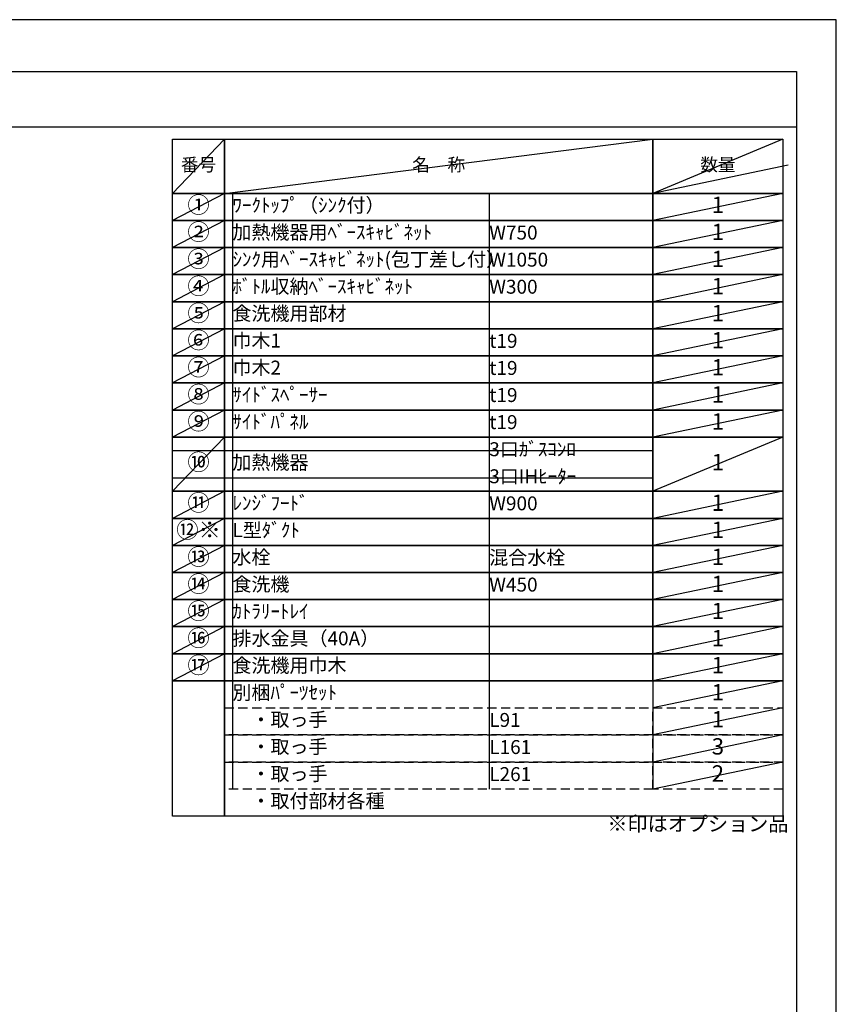
# Model space of a CAD drawing. Extents: x 27948 to 54421, y -22065 to -13195.
# Drawn here: x 37100 to 40422, y -17226 to -13220 of the extents above; entities that cross this region are included whole.
import ezdxf

# ---------------------------------------------------------------- set-up
doc = ezdxf.new("R2010")
doc.units = 0
doc.header["$LTSCALE"] = 50
doc.header["$MEASUREMENT"] = 0
doc.linetypes.add('DASHED', pattern=[0.75, 0.5, -0.25])
doc.layers.get('DEFPOINTS').update_dxf_attribs({"color": 146, "linetype": 'CONTINUOUS'})
doc.layers.add('160-文字', color=254, linetype='CONTINUOUS')
doc.layers.add('190-図面外枠', color=5, linetype='CONTINUOUS')
doc.styles.add('KH001', font='txt')

# ---------------------------------------------------------------- blocks, each defined once
blk = doc.blocks.new('A$C5D946DDC')
at = {"layer": '190-図面外枠'}
for p, q in [((271, 14349.3), (20519, 14349.3)), ((20519, 14349.3), (20519, 350.7))]:
    blk.add_line(p, q, dxfattribs=at)
at = {"layer": 'DEFPOINTS'}
blk.add_lwpolyline([(0, 0), (20790, 0), (20790, 14700), (0, 14700)], close=True, dxfattribs=at)

msp = doc.modelspace()

# ---------------------------------------------------------------- linework, layer by layer
at = {"layer": '160-文字', "color": 6}
msp.add_line((39675.85, -15909.64), (39675.85, -16350.28), dxfattribs=at)
for points in [[(37721.8, -13706.44), (37932.98, -13706.44), (37932.98, -13926.76), (37721.8, -13926.76)], [(37932.98, -13706.44), (39675.85, -13706.44), (39675.85, -13926.76), (37932.98, -13926.76)], [(39675.85, -13706.44), (40204.73, -13706.44), (40204.73, -13926.76), (39675.85, -13926.76)], [(37721.8, -13926.76), (37932.98, -13926.76), (37932.98, -14036.92), (37721.8, -14036.92)], [(37932.98, -13926.76), (39675.85, -13926.76), (39675.85, -14036.92), (37932.98, -14036.92)], [(39675.85, -13926.76), (40204.73, -13926.76), (40204.73, -14036.92), (39675.85, -14036.92)], [(37721.8, -14036.92), (37932.98, -14036.92), (37932.98, -14147.08), (37721.8, -14147.08)], [(37932.98, -14036.92), (39675.85, -14036.92), (39675.85, -14147.08), (37932.98, -14147.08)], [(39675.85, -14036.92), (40204.73, -14036.92), (40204.73, -14147.08), (39675.85, -14147.08)], [(37721.8, -14147.08), (37932.98, -14147.08), (37932.98, -14257.24), (37721.8, -14257.24)], [(37932.98, -14147.08), (39675.85, -14147.08), (39675.85, -14257.24), (37932.98, -14257.24)], [(39675.85, -14147.08), (40204.73, -14147.08), (40204.73, -14257.24), (39675.85, -14257.24)], [(37721.8, -14257.24), (37932.98, -14257.24), (37932.98, -14367.4), (37721.8, -14367.4)], [(37932.98, -14257.24), (39675.85, -14257.24), (39675.85, -14367.4), (37932.98, -14367.4)], [(39675.85, -14257.24), (40204.73, -14257.24), (40204.73, -14367.4), (39675.85, -14367.4)], [(37721.8, -14367.4), (37932.98, -14367.4), (37932.98, -14477.56), (37721.8, -14477.56)], [(37932.98, -14367.4), (39675.85, -14367.4), (39675.85, -14477.56), (37932.98, -14477.56)], [(39675.85, -14367.4), (40204.73, -14367.4), (40204.73, -14477.56), (39675.85, -14477.56)], [(37721.8, -14477.56), (37932.98, -14477.56), (37932.98, -14587.72), (37721.8, -14587.72)], [(37932.98, -14477.56), (39675.85, -14477.56), (39675.85, -14587.72), (37932.98, -14587.72)], [(39675.85, -14477.56), (40204.73, -14477.56), (40204.73, -14587.72), (39675.85, -14587.72)], [(37721.8, -14587.72), (37932.98, -14587.72), (37932.98, -14697.88), (37721.8, -14697.88)], [(37932.98, -14587.72), (39675.85, -14587.72), (39675.85, -14697.88), (37932.98, -14697.88)], [(39675.85, -14587.72), (40204.73, -14587.72), (40204.73, -14697.88), (39675.85, -14697.88)], [(37721.8, -14697.88), (37932.98, -14697.88), (37932.98, -14808.04), (37721.8, -14808.04)], [(37932.98, -14697.88), (39675.85, -14697.88), (39675.85, -14808.04), (37932.98, -14808.04)], [(39675.85, -14697.88), (40204.73, -14697.88), (40204.73, -14808.04), (39675.85, -14808.04)], [(37721.8, -14808.04), (37932.98, -14808.04), (37932.98, -14918.2), (37721.8, -14918.2)], [(37932.98, -14808.04), (39675.85, -14808.04), (39675.85, -14918.2), (37932.98, -14918.2)], [(39675.85, -14808.04), (40204.73, -14808.04), (40204.73, -14918.2), (39675.85, -14918.2)], [(37721.8, -14918.2), (37932.98, -14918.2), (37932.98, -15138.52), (37721.8, -15138.52)], [(37932.98, -14918.2), (39675.85, -14918.2), (39675.85, -15138.52), (37932.98, -15138.52)], [(39675.85, -14918.2), (40204.73, -14918.2), (40204.73, -15138.52), (39675.85, -15138.52)], [(37721.8, -15138.52), (37932.98, -15138.52), (37932.98, -15248.68), (37721.8, -15248.68)], [(37932.98, -15138.52), (39675.85, -15138.52), (39675.85, -15248.68), (37932.98, -15248.68)], [(39675.85, -15138.52), (40204.73, -15138.52), (40204.73, -15248.68), (39675.85, -15248.68)], [(37721.8, -15248.68), (37932.98, -15248.68), (37932.98, -15358.84), (37721.8, -15358.84)], [(37932.98, -15248.68), (39675.85, -15248.68), (39675.85, -15358.84), (37932.98, -15358.84)], [(39675.85, -15248.68), (40204.73, -15248.68), (40204.73, -15358.84), (39675.85, -15358.84)], [(37721.8, -15358.84), (37932.98, -15358.84), (37932.98, -15469), (37721.8, -15469)], [(37932.98, -15358.84), (39675.85, -15358.84), (39675.85, -15469), (37932.98, -15469)], [(39675.85, -15358.84), (40204.73, -15358.84), (40204.73, -15469), (39675.85, -15469)], [(37721.8, -15469), (37932.98, -15469), (37932.98, -15579.16), (37721.8, -15579.16)], [(37932.98, -15469), (39675.85, -15469), (39675.85, -15579.16), (37932.98, -15579.16)], [(39675.85, -15469), (40204.73, -15469), (40204.73, -15579.16), (39675.85, -15579.16)], [(37721.8, -15579.16), (37932.98, -15579.16), (37932.98, -15689.32), (37721.8, -15689.32)], [(37932.98, -15579.16), (39675.85, -15579.16), (39675.85, -15689.32), (37932.98, -15689.32)], [(39675.85, -15579.16), (40204.73, -15579.16), (40204.73, -15689.32), (39675.85, -15689.32)], [(37721.8, -15689.32), (37932.98, -15689.32), (37932.98, -15799.48), (37721.8, -15799.48)], [(37932.98, -15689.32), (39675.85, -15689.32), (39675.85, -15799.48), (37932.98, -15799.48)], [(39675.85, -15689.32), (40204.73, -15689.32), (40204.73, -15799.48), (39675.85, -15799.48)], [(37721.8, -15799.48), (37932.98, -15799.48), (37932.98, -15909.64), (37721.8, -15909.64)], [(37932.98, -15799.48), (39675.85, -15799.48), (39675.85, -15909.64), (37932.98, -15909.64)], [(39675.85, -15799.48), (40204.73, -15799.48), (40204.73, -15909.64), (39675.85, -15909.64)], [(37721.8, -15909.64), (37932.98, -15909.64), (37932.98, -16460.44), (37721.8, -16460.44)], [(37932.98, -15909.64), (40204.73, -15909.64), (40204.73, -16460.44), (37932.98, -16460.44)]]:
    msp.add_lwpolyline(points, close=True, dxfattribs=at)
at = {"layer": '160-文字', "linetype": 'DASHED', "ltscale": 1.5}
for points in [[(37932.98, -16019.8), (39675.85, -16019.8), (39675.85, -16129.96), (37932.98, -16129.96)], [(39675.85, -16019.8), (40204.73, -16019.8), (40204.73, -16129.96), (39675.85, -16129.96)], [(37932.98, -16129.96), (39675.85, -16129.96), (39675.85, -16240.12), (37932.98, -16240.12)], [(39675.85, -16129.96), (40204.73, -16129.96), (40204.73, -16240.12), (39675.85, -16240.12)], [(37932.98, -16240.12), (39675.85, -16240.12), (39675.85, -16350.28), (37932.98, -16350.28)], [(39675.85, -16240.12), (40204.73, -16240.12), (40204.73, -16350.28), (39675.85, -16350.28)]]:
    msp.add_lwpolyline(points, close=True, dxfattribs=at)
at = {"layer": '190-図面外枠'}
msp.add_lwpolyline([(28110.56, -13656.44), (40259.38, -13656.44)], dxfattribs=at)
at = {"layer": 'DEFPOINTS'}
for p, q in [((37932.98, -13706.44), (37721.8, -13926.76)), ((37932.98, -13926.76), (39675.85, -13706.44)), ((40204.73, -13706.44), (39675.85, -13926.76)), ((40226.72, -13812.02), (39675.85, -13926.76)), ((37721.8, -13926.76), (39675.85, -13926.76)), ((37932.98, -13926.76), (37721.8, -14036.92)), ((37965.38, -13926.76), (37965.38, -16350.28)), ((39010.1, -13926.76), (39010.1, -16350.28)), ((40204.73, -13926.76), (39675.85, -14036.92)), ((37932.98, -14036.92), (37721.8, -14147.08)), ((40204.73, -14036.92), (39675.85, -14147.08)), ((37932.98, -14147.08), (37721.8, -14257.24)), ((40204.73, -14147.08), (39675.85, -14257.24)), ((37932.98, -14257.24), (37721.8, -14367.4)), ((40204.73, -14257.24), (39675.85, -14367.4)), ((37932.98, -14367.4), (37721.8, -14477.56)), ((40204.73, -14367.4), (39675.85, -14477.56)), ((37932.98, -14477.56), (37721.8, -14587.72)), ((40204.73, -14477.56), (39675.85, -14587.72)), ((37932.98, -14587.72), (37721.8, -14697.88)), ((40204.73, -14587.72), (39675.85, -14697.88)), ((37932.98, -14697.88), (37721.8, -14808.04)), ((40204.73, -14697.88), (39675.85, -14808.04)), ((37932.98, -14808.04), (37721.8, -14918.2)), ((40204.73, -14808.04), (39675.85, -14918.2)), ((37932.98, -14918.2), (37721.8, -15138.52)), ((40204.73, -14918.2), (39675.85, -15138.52)), ((37721.8, -14973.28), (39675.85, -14973.28)), ((37721.8, -15083.44), (39675.85, -15083.44)), ((37932.98, -15138.52), (37721.8, -15248.68)), ((40204.73, -15138.52), (39675.85, -15248.68)), ((37932.98, -15248.68), (37721.8, -15358.84)), ((40204.73, -15248.68), (39675.85, -15358.84)), ((37932.98, -15358.84), (37721.8, -15469)), ((40204.73, -15358.84), (39675.85, -15469)), ((37932.98, -15469), (37721.8, -15579.16)), ((40204.73, -15469), (39675.85, -15579.16)), ((37932.98, -15579.16), (37721.8, -15689.32)), ((40204.73, -15579.16), (39675.85, -15689.32)), ((37932.98, -15689.32), (37721.8, -15799.48)), ((40204.73, -15689.32), (39675.85, -15799.48)), ((37932.98, -15799.48), (37721.8, -15909.64)), ((40204.73, -15799.48), (39675.85, -15909.64)), ((40204.73, -15909.64), (39675.85, -16019.8)), ((40204.73, -16019.8), (39675.85, -16129.96)), ((40204.73, -16129.96), (39675.85, -16240.12)), ((40204.73, -16240.12), (39675.85, -16350.28))]:
    msp.add_line(p, q, dxfattribs=at)

# ---------------------------------------------------------------- block references
at = {"layer": '190-図面外枠', "xscale": 0.6000000000058208, "yscale": 0.6000000000058208, "zscale": 0.6000000000058208}
msp.add_blockref('A$C5D946DDC', (27947.97, -22040), dxfattribs=at)

# ---------------------------------------------------------------- texts
at = {"layer": '160-文字', "style": 'KH001'}
for s, insert, char_height, attachment_point in [('番号', (37827.39, -13816.6), 52.65, 5), ('名\u3000称', (38804.42, -13816.6), 52.65, 5), ('数量', (39940.29, -13816.6), 52.65, 5), ('①', (37827.39, -13981.84), 66.42, 5), ('ﾜｰｸﾄｯﾌﾟ（ｼﾝｸ付）', (37965.38, -13981.84), 56.7, 4), ('1', (39940.29, -13981.84), 66.42, 5), ('②', (37827.39, -14092), 66.42, 5), ('加熱機器用ﾍﾞｰｽｷｬﾋﾞﾈｯﾄ', (37965.38, -14092), 56.7, 4), ('W750', (39010.1, -14093.44), 56.7, 4), ('1', (39940.29, -14092), 66.42, 5), ('③', (37827.39, -14202.16), 66.42, 5), ('ｼﾝｸ用ﾍﾞｰｽｷｬﾋﾞﾈｯﾄ(包丁差し付）', (37965.38, -14202.16), 56.7, 4), ('W1050', (39010.1, -14203.6), 56.7, 4), ('1', (39940.29, -14202.16), 66.42, 5), ('④', (37827.39, -14312.32), 66.42, 5), ('ﾎﾞﾄﾙ収納ﾍﾞｰｽｷｬﾋﾞﾈｯﾄ', (37965.38, -14312.32), 56.7, 4), ('W300', (39010.1, -14313.76), 56.7, 4), ('1', (39940.29, -14312.32), 66.42, 5), ('⑤', (37827.39, -14422.48), 66.42, 5), ('食洗機用部材', (37965.38, -14422.48), 56.7, 4), ('1', (39940.29, -14422.48), 66.42, 5), ('⑥', (37827.39, -14532.64), 66.42, 5), ('巾木1', (37965.38, -14532.64), 56.7, 4), ('t19', (39010.1, -14534.08), 56.7, 4), ('1', (39940.29, -14532.64), 66.42, 5), ('⑦', (37827.39, -14642.8), 66.42, 5), ('巾木2', (37965.38, -14642.8), 56.7, 4), ('t19', (39010.1, -14644.24), 56.7, 4), ('1', (39940.29, -14642.8), 66.42, 5), ('⑧', (37827.39, -14752.96), 66.42, 5), ('ｻｲﾄﾞｽﾍﾟｰｻｰ', (37965.38, -14752.96), 56.7, 4), ('t19', (39010.1, -14754.4), 56.7, 4), ('1', (39940.29, -14752.96), 66.42, 5), ('⑨', (37827.39, -14863.12), 66.42, 5), ('ｻｲﾄﾞﾊﾟﾈﾙ', (37965.38, -14863.12), 56.7, 4), ('t19', (39010.1, -14864.56), 56.7, 4), ('1', (39940.29, -14863.12), 66.42, 5), ('3口ｶﾞｽｺﾝﾛ', (39010.1, -14974.72), 56.7, 4), ('⑩', (37827.39, -15028.36), 66.42, 5), ('加熱機器', (37965.38, -15028.36), 56.7, 4), ('1', (39940.29, -15028.36), 66.42, 5), ('3口IHﾋｰﾀｰ', (39010.1, -15084.88), 56.7, 4), ('⑪', (37827.39, -15193.6), 66.42, 5), ('ﾚﾝｼﾞﾌｰﾄﾞ', (37965.38, -15193.6), 56.7, 4), ('W900', (39010.1, -15195.04), 56.7, 4), ('1', (39940.29, -15193.6), 66.42, 5), ('{⑫※}', (37827.39, -15303.76), 66.42, 5), ('{L型ﾀﾞｸﾄ}', (37965.38, -15303.76), 56.7, 4), ('1', (39940.29, -15303.76), 66.42, 5), ('⑬', (37827.39, -15413.92), 66.42, 5), ('水栓', (37965.38, -15413.92), 56.7, 4), ('混合水栓', (39010.1, -15415.36), 56.7, 4), ('1', (39940.29, -15413.92), 66.42, 5), ('⑭', (37827.39, -15524.08), 66.42, 5), ('食洗機', (37965.38, -15524.08), 56.7, 4), ('W450', (39010.1, -15525.52), 56.7, 4), ('1', (39940.29, -15524.08), 66.42, 5), ('⑮', (37827.39, -15634.24), 66.42, 5), ('ｶﾄﾗﾘｰﾄﾚｲ', (37965.38, -15634.24), 56.7, 4), ('1', (39940.29, -15634.24), 66.42, 5), ('⑯', (37827.39, -15744.4), 66.42, 5), ('排水金具（40A）', (37965.38, -15744.4), 56.7, 4), ('1', (39940.29, -15744.4), 66.42, 5), ('{⑰}', (37827.39, -15854.56), 66.42, 5), ('{食洗機用巾木}', (37965.38, -15854.56), 56.7, 4), ('1', (39940.29, -15854.56), 66.42, 5), ('別梱ﾊﾟｰﾂｾｯﾄ', (37965.38, -15964.72), 56.7, 4), ('1', (39940.29, -15964.72), 66.42, 5), ('\u3000・取っ手', (37965.38, -16074.88), 56.7, 4), ('L91', (39010.1, -16076.32), 56.7, 4), ('1', (39940.29, -16074.88), 66.42, 5), ('\u3000・取っ手', (37965.38, -16185.04), 56.7, 4), ('3', (39940.29, -16185.04), 66.42, 5), ('L161', (39010.1, -16186.48), 56.7, 4), ('\u3000・取っ手', (37965.38, -16295.2), 56.7, 4), ('L261', (39010.1, -16296.64), 56.7, 4), ('2', (39940.29, -16295.2), 66.42, 5), ('\u3000・取付部材各種', (37965.38, -16405.36), 56.7, 4), ('※印はオプション品', (39490.51, -16540.26), 60, 7)]:
    msp.add_mtext(s, dxfattribs=dict(at, insert=insert, char_height=char_height, attachment_point=attachment_point))

doc.saveas('drawing.dxf')
